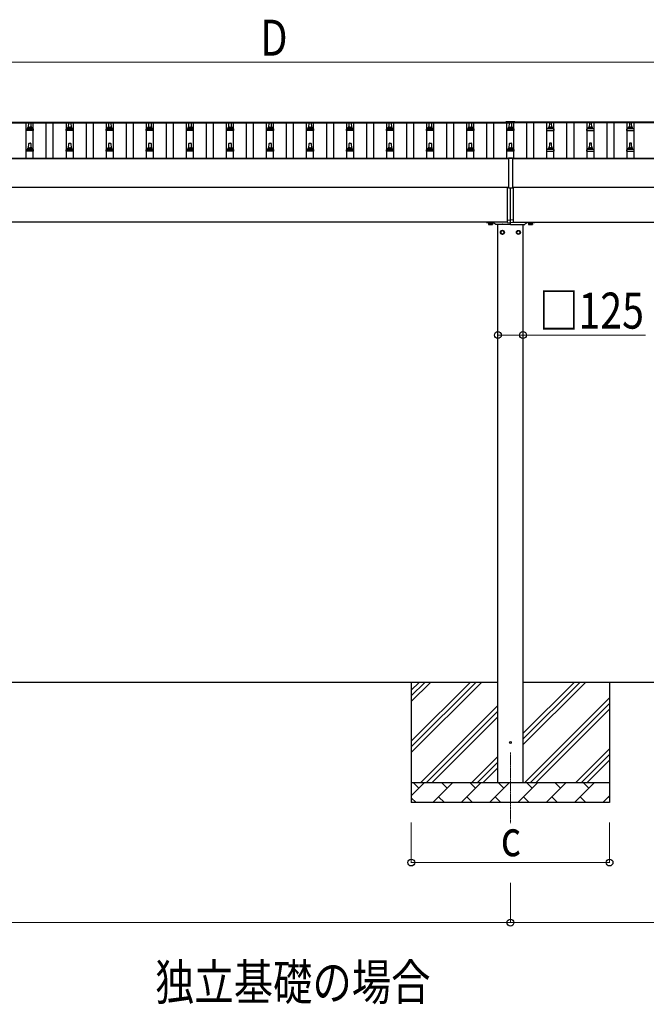
# Model space of a CAD drawing. Units: millimetres. Extents: x 0 to 33640, y 0 to 23760.
# Drawn here: x 6059 to 9188, y 6809 to 11729 of the extents above; entities that cross this region are included whole.
import ezdxf

# ---------------------------------------------------------------- set-up
doc = ezdxf.new("R2010")
doc.units = ezdxf.units.MM
doc.linetypes.add('YCENTER_1', pattern=[13, 10, -1, 1, -1])
for name, color, linetype, lineweight in [('USER1', 3, 'Continuous', 13), ('YKK_12', 2, 'Continuous', 13), ('YKK_13', 4, 'Continuous', 30), ('YKK_A1', 4, 'Continuous', 30), ('YKK_D', 6, 'Continuous', 13)]:
    doc.layers.add(name, color=color, linetype=linetype, lineweight=lineweight)
doc.styles.add('text-b', font='extslim2.shx', dxfattribs={"width": 0.8, "bigfont": 'extfont2.shx'})

msp = doc.modelspace()

# ---------------------------------------------------------------- linework, layer by layer
at = {"layer": 'YKK_12', "linetype": 'YCENTER_1'}
msp.add_line((8509.1, 8067), (8509.1, 7714.7), dxfattribs=at)
at = {"layer": 'YKK_13'}
for p, q in [((8486.6, 11217.7), (8486.6, 11214.8)), ((8531.6, 11217.7), (8486.6, 11217.7)), ((8531.6, 11217.7), (8531.6, 11214.8)), ((6090.8, 11174.7), (6090.8, 11182.4)), ((6127.3, 11174.7), (6090.8, 11174.7)), ((6091.2, 11183.2), (6126.9, 11183.2)), ((6091.6, 11183.3), (6098.3, 11185)), ((6098.7, 11185.2), (6119.5, 11185.2)), ((6099.1, 11185.9), (6099.1, 11190.2)), ((6100.1, 11190.2), (6118.1, 11190.2)), ((6103.1, 11190.2), (6103.8, 11213.7)), ((6104.8, 11214.7), (6113.4, 11214.7)), ((6114.4, 11213.7), (6115.1, 11190.2)), ((6119.1, 11185.9), (6119.1, 11190.2)), ((6126.6, 11183.3), (6119.8, 11185)), ((6127.3, 11174.7), (6127.3, 11182.4)), ((6290.8, 11174.7), (6290.8, 11182.4)), ((6327.3, 11174.7), (6290.8, 11174.7)), ((6291.2, 11183.2), (6326.9, 11183.2)), ((6291.6, 11183.3), (6298.3, 11185)), ((6298.7, 11185.2), (6319.5, 11185.2)), ((6299.1, 11185.9), (6299.1, 11190.2)), ((6300.1, 11190.2), (6318.1, 11190.2)), ((6303.1, 11190.2), (6303.8, 11213.7)), ((6304.8, 11214.7), (6313.4, 11214.7)), ((6314.4, 11213.7), (6315.1, 11190.2)), ((6319.1, 11185.9), (6319.1, 11190.2)), ((6326.6, 11183.3), (6319.8, 11185)), ((6327.3, 11174.7), (6327.3, 11182.4)), ((6490.8, 11174.7), (6490.8, 11182.4)), ((6527.3, 11174.7), (6490.8, 11174.7)), ((6491.2, 11183.2), (6526.9, 11183.2)), ((6491.6, 11183.3), (6498.3, 11185)), ((6498.7, 11185.2), (6519.5, 11185.2)), ((6499.1, 11185.9), (6499.1, 11190.2)), ((6500.1, 11190.2), (6518.1, 11190.2)), ((6503.1, 11190.2), (6503.8, 11213.7)), ((6504.8, 11214.7), (6513.4, 11214.7)), ((6514.4, 11213.7), (6515.1, 11190.2)), ((6519.1, 11185.9), (6519.1, 11190.2)), ((6526.6, 11183.3), (6519.8, 11185)), ((6527.3, 11174.7), (6527.3, 11182.4)), ((6690.8, 11174.7), (6690.8, 11182.4)), ((6727.3, 11174.7), (6690.8, 11174.7)), ((6691.2, 11183.2), (6726.9, 11183.2)), ((6691.6, 11183.3), (6698.3, 11185)), ((6698.7, 11185.2), (6719.5, 11185.2)), ((6699.1, 11185.9), (6699.1, 11190.2)), ((6700.1, 11190.2), (6718.1, 11190.2)), ((6703.1, 11190.2), (6703.8, 11213.7)), ((6704.8, 11214.7), (6713.4, 11214.7)), ((6714.4, 11213.7), (6715.1, 11190.2)), ((6719.1, 11185.9), (6719.1, 11190.2)), ((6726.6, 11183.3), (6719.8, 11185)), ((6727.3, 11174.7), (6727.3, 11182.4)), ((6890.8, 11174.7), (6890.8, 11182.4)), ((6927.3, 11174.7), (6890.8, 11174.7)), ((6891.2, 11183.2), (6926.9, 11183.2)), ((6891.6, 11183.3), (6898.3, 11185)), ((6898.7, 11185.2), (6919.5, 11185.2)), ((6899.1, 11185.9), (6899.1, 11190.2)), ((6900.1, 11190.2), (6918.1, 11190.2)), ((6903.1, 11190.2), (6903.8, 11213.7)), ((6904.8, 11214.7), (6913.4, 11214.7)), ((6914.4, 11213.7), (6915.1, 11190.2)), ((6919.1, 11185.9), (6919.1, 11190.2)), ((6926.6, 11183.3), (6919.8, 11185)), ((6927.3, 11174.7), (6927.3, 11182.4)), ((7090.8, 11174.7), (7090.8, 11182.4)), ((7127.3, 11174.7), (7090.8, 11174.7)), ((7091.2, 11183.2), (7126.9, 11183.2)), ((7091.6, 11183.3), (7098.3, 11185)), ((7098.7, 11185.2), (7119.5, 11185.2)), ((7099.1, 11185.9), (7099.1, 11190.2)), ((7100.1, 11190.2), (7118.1, 11190.2)), ((7103.1, 11190.2), (7103.8, 11213.7)), ((7104.8, 11214.7), (7113.4, 11214.7)), ((7114.4, 11213.7), (7115.1, 11190.2)), ((7119.1, 11185.9), (7119.1, 11190.2)), ((7126.6, 11183.3), (7119.8, 11185)), ((7127.3, 11174.7), (7127.3, 11182.4)), ((7290.8, 11174.7), (7290.8, 11182.4)), ((7327.3, 11174.7), (7290.8, 11174.7)), ((7291.2, 11183.2), (7326.9, 11183.2)), ((7291.6, 11183.3), (7298.3, 11185)), ((7298.7, 11185.2), (7319.5, 11185.2)), ((7299.1, 11185.9), (7299.1, 11190.2)), ((7300.1, 11190.2), (7318.1, 11190.2)), ((7303.1, 11190.2), (7303.8, 11213.7)), ((7304.8, 11214.7), (7313.4, 11214.7)), ((7314.4, 11213.7), (7315.1, 11190.2)), ((7319.1, 11185.9), (7319.1, 11190.2)), ((7326.6, 11183.3), (7319.8, 11185)), ((7327.3, 11174.7), (7327.3, 11182.4)), ((7490.8, 11174.7), (7490.8, 11182.4)), ((7527.3, 11174.7), (7490.8, 11174.7)), ((7491.2, 11183.2), (7526.9, 11183.2)), ((7491.6, 11183.3), (7498.3, 11185)), ((7498.7, 11185.2), (7519.5, 11185.2)), ((7499.1, 11185.9), (7499.1, 11190.2)), ((7500.1, 11190.2), (7518.1, 11190.2)), ((7503.1, 11190.2), (7503.8, 11213.7)), ((7504.8, 11214.7), (7513.4, 11214.7)), ((7514.4, 11213.7), (7515.1, 11190.2)), ((7519.1, 11185.9), (7519.1, 11190.2)), ((7526.6, 11183.3), (7519.8, 11185)), ((7527.3, 11174.7), (7527.3, 11182.4)), ((7690.8, 11174.7), (7690.8, 11182.4)), ((7727.3, 11174.7), (7690.8, 11174.7)), ((7691.2, 11183.2), (7726.9, 11183.2)), ((7691.6, 11183.3), (7698.3, 11185)), ((7698.7, 11185.2), (7719.5, 11185.2)), ((7699.1, 11185.9), (7699.1, 11190.2)), ((7700.1, 11190.2), (7718.1, 11190.2)), ((7703.1, 11190.2), (7703.8, 11213.7)), ((7704.8, 11214.7), (7713.4, 11214.7)), ((7714.4, 11213.7), (7715.1, 11190.2)), ((7719.1, 11185.9), (7719.1, 11190.2)), ((7726.6, 11183.3), (7719.8, 11185)), ((7727.3, 11174.7), (7727.3, 11182.4)), ((7890.8, 11174.7), (7890.8, 11182.4)), ((7927.3, 11174.7), (7890.8, 11174.7)), ((7891.2, 11183.2), (7926.9, 11183.2)), ((7891.6, 11183.3), (7898.3, 11185)), ((7898.7, 11185.2), (7919.5, 11185.2)), ((7899.1, 11185.9), (7899.1, 11190.2)), ((7900.1, 11190.2), (7918.1, 11190.2)), ((7903.1, 11190.2), (7903.8, 11213.7)), ((7904.8, 11214.7), (7913.4, 11214.7)), ((7914.4, 11213.7), (7915.1, 11190.2)), ((7919.1, 11185.9), (7919.1, 11190.2)), ((7926.6, 11183.3), (7919.8, 11185)), ((7927.3, 11174.7), (7927.3, 11182.4)), ((8090.8, 11174.7), (8090.8, 11182.4)), ((8127.3, 11174.7), (8090.8, 11174.7)), ((8091.2, 11183.2), (8126.9, 11183.2)), ((8091.6, 11183.3), (8098.3, 11185)), ((8098.7, 11185.2), (8119.5, 11185.2)), ((8099.1, 11185.9), (8099.1, 11190.2)), ((8100.1, 11190.2), (8118.1, 11190.2)), ((8103.1, 11190.2), (8103.8, 11213.7)), ((8104.8, 11214.7), (8113.4, 11214.7)), ((8114.4, 11213.7), (8115.1, 11190.2)), ((8119.1, 11185.9), (8119.1, 11190.2)), ((8126.6, 11183.3), (8119.8, 11185)), ((8127.3, 11174.7), (8127.3, 11182.4)), ((8290.8, 11174.7), (8290.8, 11182.4)), ((8327.3, 11174.7), (8290.8, 11174.7)), ((8291.2, 11183.2), (8326.9, 11183.2)), ((8291.6, 11183.3), (8298.3, 11185)), ((8298.7, 11185.2), (8319.5, 11185.2)), ((8299.1, 11185.9), (8299.1, 11190.2)), ((8300.1, 11190.2), (8318.1, 11190.2)), ((8303.1, 11190.2), (8303.8, 11213.7)), ((8304.8, 11214.7), (8313.4, 11214.7)), ((8314.4, 11213.7), (8315.1, 11190.2)), ((8319.1, 11185.9), (8319.1, 11190.2)), ((8326.6, 11183.3), (8319.8, 11185)), ((8327.3, 11174.7), (8327.3, 11182.4)), ((8531.6, 11215.8), (8486.6, 11215.8)), ((8531.6, 11214.8), (8486.6, 11214.8)), ((8490.8, 11174.7), (8490.8, 11182.4)), ((8527.3, 11174.7), (8490.8, 11174.7)), ((8491.2, 11183.2), (8526.9, 11183.2)), ((8491.6, 11183.3), (8498.3, 11185)), ((8498.7, 11185.2), (8519.5, 11185.2)), ((8499.1, 11185.9), (8499.1, 11190.2)), ((8500.1, 11190.2), (8518.1, 11190.2)), ((8503.1, 11190.2), (8503.8, 11213.7)), ((8504.8, 11214.7), (8513.4, 11214.7)), ((8514.4, 11213.7), (8515.1, 11190.2)), ((8519.1, 11185.9), (8519.1, 11190.2)), ((8526.6, 11183.3), (8519.8, 11185)), ((8527.3, 11174.7), (8527.3, 11182.4)), ((8690.8, 11174.7), (8690.8, 11182.4)), ((8690.8, 11174.7), (8727.3, 11174.7)), ((8726.9, 11183.2), (8691.2, 11183.2)), ((8691.6, 11183.3), (8698.3, 11185)), ((8719.5, 11185.2), (8698.7, 11185.2)), ((8699.1, 11185.9), (8699.1, 11190.2)), ((8718.1, 11190.2), (8700.1, 11190.2)), ((8703.8, 11213.7), (8703.1, 11190.2)), ((8713.4, 11214.7), (8704.8, 11214.7)), ((8715.1, 11190.2), (8714.4, 11213.7)), ((8719.1, 11185.9), (8719.1, 11190.2)), ((8726.6, 11183.3), (8719.8, 11185)), ((8727.3, 11174.7), (8727.3, 11182.4)), ((8890.8, 11174.7), (8890.8, 11182.4)), ((8890.8, 11174.7), (8927.3, 11174.7)), ((8926.9, 11183.2), (8891.2, 11183.2)), ((8891.6, 11183.3), (8898.3, 11185)), ((8919.5, 11185.2), (8898.7, 11185.2)), ((8899.1, 11185.9), (8899.1, 11190.2)), ((8918.1, 11190.2), (8900.1, 11190.2)), ((8903.8, 11213.7), (8903.1, 11190.2)), ((8913.4, 11214.7), (8904.8, 11214.7)), ((8915.1, 11190.2), (8914.4, 11213.7)), ((8919.1, 11185.9), (8919.1, 11190.2)), ((8926.6, 11183.3), (8919.8, 11185)), ((8927.3, 11174.7), (8927.3, 11182.4)), ((9090.8, 11174.7), (9090.8, 11182.4)), ((9090.8, 11174.7), (9127.3, 11174.7)), ((9126.9, 11183.2), (9091.2, 11183.2)), ((9091.6, 11183.3), (9098.3, 11185)), ((9119.5, 11185.2), (9098.7, 11185.2)), ((9099.1, 11185.9), (9099.1, 11190.2)), ((9118.1, 11190.2), (9100.1, 11190.2)), ((9103.8, 11213.7), (9103.1, 11190.2)), ((9113.4, 11214.7), (9104.8, 11214.7)), ((9115.1, 11190.2), (9114.4, 11213.7)), ((9119.1, 11185.9), (9119.1, 11190.2)), ((9126.6, 11183.3), (9119.8, 11185)), ((9127.3, 11174.7), (9127.3, 11182.4)), ((6090.8, 11071.3), (6090.8, 11079)), ((6127.3, 11071.3), (6090.8, 11071.3)), ((6091.2, 11079.8), (6126.9, 11079.8)), ((6091.6, 11080), (6098.3, 11081.6)), ((6098.7, 11081.8), (6119.5, 11081.8)), ((6099.1, 11082.6), (6099.1, 11086.8)), ((6100.1, 11086.8), (6118.1, 11086.8)), ((6103.1, 11086.8), (6103.8, 11110.3)), ((6104.8, 11111.3), (6113.4, 11111.3)), ((6114.4, 11110.3), (6115.1, 11086.8)), ((6119.1, 11082.6), (6119.1, 11086.8)), ((6126.6, 11080), (6119.8, 11081.6)), ((6127.3, 11071.3), (6127.3, 11079)), ((6290.8, 11071.3), (6290.8, 11079)), ((6327.3, 11071.3), (6290.8, 11071.3)), ((6291.2, 11079.8), (6326.9, 11079.8)), ((6291.6, 11080), (6298.3, 11081.6)), ((6298.7, 11081.8), (6319.5, 11081.8)), ((6299.1, 11082.6), (6299.1, 11086.8)), ((6300.1, 11086.8), (6318.1, 11086.8)), ((6303.1, 11086.8), (6303.8, 11110.3)), ((6304.8, 11111.3), (6313.4, 11111.3)), ((6314.4, 11110.3), (6315.1, 11086.8)), ((6319.1, 11082.6), (6319.1, 11086.8)), ((6326.6, 11080), (6319.8, 11081.6)), ((6327.3, 11071.3), (6327.3, 11079)), ((6490.8, 11071.3), (6490.8, 11079)), ((6527.3, 11071.3), (6490.8, 11071.3)), ((6491.2, 11079.8), (6526.9, 11079.8)), ((6491.6, 11080), (6498.3, 11081.6)), ((6498.7, 11081.8), (6519.5, 11081.8)), ((6499.1, 11082.6), (6499.1, 11086.8)), ((6500.1, 11086.8), (6518.1, 11086.8)), ((6503.1, 11086.8), (6503.8, 11110.3)), ((6504.8, 11111.3), (6513.4, 11111.3)), ((6514.4, 11110.3), (6515.1, 11086.8)), ((6519.1, 11082.6), (6519.1, 11086.8)), ((6526.6, 11080), (6519.8, 11081.6)), ((6527.3, 11071.3), (6527.3, 11079)), ((6690.8, 11071.3), (6690.8, 11079)), ((6727.3, 11071.3), (6690.8, 11071.3)), ((6691.2, 11079.8), (6726.9, 11079.8)), ((6691.6, 11080), (6698.3, 11081.6)), ((6698.7, 11081.8), (6719.5, 11081.8)), ((6699.1, 11082.6), (6699.1, 11086.8)), ((6700.1, 11086.8), (6718.1, 11086.8)), ((6703.1, 11086.8), (6703.8, 11110.3)), ((6704.8, 11111.3), (6713.4, 11111.3)), ((6714.4, 11110.3), (6715.1, 11086.8)), ((6719.1, 11082.6), (6719.1, 11086.8)), ((6726.6, 11080), (6719.8, 11081.6)), ((6727.3, 11071.3), (6727.3, 11079)), ((6890.8, 11071.3), (6890.8, 11079)), ((6927.3, 11071.3), (6890.8, 11071.3)), ((6891.2, 11079.8), (6926.9, 11079.8)), ((6891.6, 11080), (6898.3, 11081.6)), ((6898.7, 11081.8), (6919.5, 11081.8)), ((6899.1, 11082.6), (6899.1, 11086.8)), ((6900.1, 11086.8), (6918.1, 11086.8)), ((6903.1, 11086.8), (6903.8, 11110.3)), ((6904.8, 11111.3), (6913.4, 11111.3)), ((6914.4, 11110.3), (6915.1, 11086.8)), ((6919.1, 11082.6), (6919.1, 11086.8)), ((6926.6, 11080), (6919.8, 11081.6)), ((6927.3, 11071.3), (6927.3, 11079)), ((7090.8, 11071.3), (7090.8, 11079)), ((7127.3, 11071.3), (7090.8, 11071.3)), ((7091.2, 11079.8), (7126.9, 11079.8)), ((7091.6, 11080), (7098.3, 11081.6)), ((7098.7, 11081.8), (7119.5, 11081.8)), ((7099.1, 11082.6), (7099.1, 11086.8)), ((7100.1, 11086.8), (7118.1, 11086.8)), ((7103.1, 11086.8), (7103.8, 11110.3)), ((7104.8, 11111.3), (7113.4, 11111.3)), ((7114.4, 11110.3), (7115.1, 11086.8)), ((7119.1, 11082.6), (7119.1, 11086.8)), ((7126.6, 11080), (7119.8, 11081.6)), ((7127.3, 11071.3), (7127.3, 11079)), ((7290.8, 11071.3), (7290.8, 11079)), ((7327.3, 11071.3), (7290.8, 11071.3)), ((7291.2, 11079.8), (7326.9, 11079.8)), ((7291.6, 11080), (7298.3, 11081.6)), ((7298.7, 11081.8), (7319.5, 11081.8)), ((7299.1, 11082.6), (7299.1, 11086.8)), ((7300.1, 11086.8), (7318.1, 11086.8)), ((7303.1, 11086.8), (7303.8, 11110.3)), ((7304.8, 11111.3), (7313.4, 11111.3)), ((7314.4, 11110.3), (7315.1, 11086.8)), ((7319.1, 11082.6), (7319.1, 11086.8)), ((7326.6, 11080), (7319.8, 11081.6)), ((7327.3, 11071.3), (7327.3, 11079)), ((7490.8, 11071.3), (7490.8, 11079)), ((7527.3, 11071.3), (7490.8, 11071.3)), ((7491.2, 11079.8), (7526.9, 11079.8)), ((7491.6, 11080), (7498.3, 11081.6)), ((7498.7, 11081.8), (7519.5, 11081.8)), ((7499.1, 11082.6), (7499.1, 11086.8)), ((7500.1, 11086.8), (7518.1, 11086.8)), ((7503.1, 11086.8), (7503.8, 11110.3)), ((7504.8, 11111.3), (7513.4, 11111.3)), ((7514.4, 11110.3), (7515.1, 11086.8)), ((7519.1, 11082.6), (7519.1, 11086.8)), ((7526.6, 11080), (7519.8, 11081.6)), ((7527.3, 11071.3), (7527.3, 11079)), ((7690.8, 11071.3), (7690.8, 11079)), ((7727.3, 11071.3), (7690.8, 11071.3)), ((7691.2, 11079.8), (7726.9, 11079.8)), ((7691.6, 11080), (7698.3, 11081.6)), ((7698.7, 11081.8), (7719.5, 11081.8)), ((7699.1, 11082.6), (7699.1, 11086.8)), ((7700.1, 11086.8), (7718.1, 11086.8)), ((7703.1, 11086.8), (7703.8, 11110.3)), ((7704.8, 11111.3), (7713.4, 11111.3)), ((7714.4, 11110.3), (7715.1, 11086.8)), ((7719.1, 11082.6), (7719.1, 11086.8)), ((7726.6, 11080), (7719.8, 11081.6)), ((7727.3, 11071.3), (7727.3, 11079)), ((7890.8, 11071.3), (7890.8, 11079)), ((7927.3, 11071.3), (7890.8, 11071.3)), ((7891.2, 11079.8), (7926.9, 11079.8)), ((7891.6, 11080), (7898.3, 11081.6)), ((7898.7, 11081.8), (7919.5, 11081.8)), ((7899.1, 11082.6), (7899.1, 11086.8)), ((7900.1, 11086.8), (7918.1, 11086.8)), ((7903.1, 11086.8), (7903.8, 11110.3)), ((7904.8, 11111.3), (7913.4, 11111.3)), ((7914.4, 11110.3), (7915.1, 11086.8)), ((7919.1, 11082.6), (7919.1, 11086.8)), ((7926.6, 11080), (7919.8, 11081.6)), ((7927.3, 11071.3), (7927.3, 11079)), ((8090.8, 11071.3), (8090.8, 11079)), ((8127.3, 11071.3), (8090.8, 11071.3)), ((8091.2, 11079.8), (8126.9, 11079.8)), ((8091.6, 11080), (8098.3, 11081.6)), ((8098.7, 11081.8), (8119.5, 11081.8)), ((8099.1, 11082.6), (8099.1, 11086.8)), ((8100.1, 11086.8), (8118.1, 11086.8)), ((8103.1, 11086.8), (8103.8, 11110.3)), ((8104.8, 11111.3), (8113.4, 11111.3)), ((8114.4, 11110.3), (8115.1, 11086.8)), ((8119.1, 11082.6), (8119.1, 11086.8)), ((8126.6, 11080), (8119.8, 11081.6)), ((8127.3, 11071.3), (8127.3, 11079)), ((8290.8, 11071.3), (8290.8, 11079)), ((8327.3, 11071.3), (8290.8, 11071.3)), ((8291.2, 11079.8), (8326.9, 11079.8)), ((8291.6, 11080), (8298.3, 11081.6)), ((8298.7, 11081.8), (8319.5, 11081.8)), ((8299.1, 11082.6), (8299.1, 11086.8)), ((8300.1, 11086.8), (8318.1, 11086.8)), ((8303.1, 11086.8), (8303.8, 11110.3)), ((8304.8, 11111.3), (8313.4, 11111.3)), ((8314.4, 11110.3), (8315.1, 11086.8)), ((8319.1, 11082.6), (8319.1, 11086.8)), ((8326.6, 11080), (8319.8, 11081.6)), ((8327.3, 11071.3), (8327.3, 11079)), ((8490.8, 11071.3), (8490.8, 11079)), ((8527.3, 11071.3), (8490.8, 11071.3)), ((8491.2, 11079.8), (8526.9, 11079.8)), ((8491.6, 11080), (8498.3, 11081.6)), ((8498.7, 11081.8), (8519.5, 11081.8)), ((8499.1, 11082.6), (8499.1, 11086.8)), ((8500.1, 11086.8), (8518.1, 11086.8)), ((8503.1, 11086.8), (8503.8, 11110.3)), ((8504.8, 11111.3), (8513.4, 11111.3)), ((8514.4, 11110.3), (8515.1, 11086.8)), ((8519.1, 11082.6), (8519.1, 11086.8)), ((8526.6, 11080), (8519.8, 11081.6)), ((8527.3, 11071.3), (8527.3, 11079)), ((8690.8, 11071.3), (8690.8, 11079)), ((8690.8, 11071.3), (8727.3, 11071.3)), ((8726.9, 11079.8), (8691.2, 11079.8)), ((8691.6, 11080), (8698.3, 11081.6)), ((8719.5, 11081.8), (8698.7, 11081.8)), ((8699.1, 11082.6), (8699.1, 11086.8)), ((8718.1, 11086.8), (8700.1, 11086.8)), ((8703.8, 11110.3), (8703.1, 11086.8)), ((8713.4, 11111.3), (8704.8, 11111.3)), ((8715.1, 11086.8), (8714.4, 11110.3)), ((8719.1, 11082.6), (8719.1, 11086.8)), ((8726.6, 11080), (8719.8, 11081.6)), ((8727.3, 11071.3), (8727.3, 11079)), ((8890.8, 11071.3), (8890.8, 11079)), ((8890.8, 11071.3), (8927.3, 11071.3)), ((8926.9, 11079.8), (8891.2, 11079.8)), ((8891.6, 11080), (8898.3, 11081.6)), ((8919.5, 11081.8), (8898.7, 11081.8)), ((8899.1, 11082.6), (8899.1, 11086.8)), ((8918.1, 11086.8), (8900.1, 11086.8)), ((8903.8, 11110.3), (8903.1, 11086.8)), ((8913.4, 11111.3), (8904.8, 11111.3)), ((8915.1, 11086.8), (8914.4, 11110.3)), ((8919.1, 11082.6), (8919.1, 11086.8)), ((8926.6, 11080), (8919.8, 11081.6)), ((8927.3, 11071.3), (8927.3, 11079)), ((9090.8, 11071.3), (9090.8, 11079)), ((9090.8, 11071.3), (9127.3, 11071.3)), ((9126.9, 11079.8), (9091.2, 11079.8)), ((9091.6, 11080), (9098.3, 11081.6)), ((9119.5, 11081.8), (9098.7, 11081.8)), ((9099.1, 11082.6), (9099.1, 11086.8)), ((9118.1, 11086.8), (9100.1, 11086.8)), ((9103.8, 11110.3), (9103.1, 11086.8)), ((9113.4, 11111.3), (9104.8, 11111.3)), ((9115.1, 11086.8), (9114.4, 11110.3)), ((9119.1, 11082.6), (9119.1, 11086.8)), ((9126.6, 11080), (9119.8, 11081.6)), ((9127.3, 11071.3), (9127.3, 11079)), ((8499.1, 11037.4), (8499.1, 10888.6)), ((8519.1, 11037.4), (8499.1, 11037.4)), ((8519.1, 11035.8), (8499.1, 11035.8)), ((8519.1, 11037.4), (8519.1, 10888.6)), ((8494.1, 10727.3), (8494.1, 10890.4)), ((8499.1, 10888.6), (8519.1, 10888.6)), ((8509.1, 10728), (8509.1, 10888.6)), ((8524.1, 10727.3), (8524.1, 10890.4)), ((8494.1, 10727.3), (8509.1, 10728)), ((8494.1, 10714.7), (8494.1, 10727.3)), ((8524.1, 10727.3), (8509.1, 10728)), ((8509.1, 10714), (8509.1, 10728)), ((8524.1, 10714.7), (8524.1, 10727.3)), ((8389.1, 10717), (8389.1, 10716)), ((8390.1, 10715), (8408.4, 10715)), ((8398.1, 10715), (8420.1, 10715)), ((8398.1, 10713.4), (8398.1, 10715)), ((8420.1, 10713.4), (8398.1, 10713.4)), ((8399.3, 10711.6), (8399.3, 10705.4)), ((8418.9, 10711.6), (8399.3, 10711.6)), ((8400.6, 10704.6), (8399.3, 10705.4)), ((8400.5, 10711.6), (8400.5, 10713.4)), ((8400.5, 10713.4), (8417.7, 10713.4)), ((8417.7, 10711.6), (8400.5, 10711.6)), ((8417.6, 10704.6), (8400.6, 10704.6)), ((8404.2, 10711.6), (8404.2, 10705.4)), ((8409.8, 10715), (8422.2, 10715)), ((8414, 10711.6), (8414, 10705.4)), ((8417.6, 10704.6), (8418.9, 10705.4)), ((8417.7, 10713.4), (8417.7, 10711.6)), ((8418.9, 10711.6), (8418.9, 10705.4)), ((8420.1, 10715), (8420.1, 10713.4)), ((8425.6, 10713.9), (8436.8, 10706.2)), ((8468.4, 10706), (8437.4, 10706)), ((8508.1, 10706), (8469.8, 10706)), ((8494.1, 10714.7), (8509.1, 10714)), ((8509.1, 10707), (8509.1, 10717)), ((8524.1, 10714.7), (8509.1, 10714)), ((8510.1, 10706), (8548.4, 10706)), ((8549.8, 10706), (8580.8, 10706)), ((8592.5, 10713.9), (8581.3, 10706.2)), ((8608.4, 10715), (8596, 10715)), ((8620.1, 10715), (8598.1, 10715)), ((8598.1, 10715), (8598.1, 10713.4)), ((8598.1, 10713.4), (8620.1, 10713.4)), ((8599.3, 10711.6), (8599.3, 10705.4)), ((8599.3, 10711.6), (8618.9, 10711.6)), ((8600.6, 10704.6), (8599.3, 10705.4)), ((8600.5, 10713.4), (8600.5, 10711.6)), ((8617.7, 10713.4), (8600.5, 10713.4)), ((8600.5, 10711.6), (8617.7, 10711.6)), ((8600.6, 10704.6), (8617.6, 10704.6)), ((8604.2, 10711.6), (8604.2, 10705.4)), ((8628.1, 10715), (8609.8, 10715)), ((8614, 10711.6), (8614, 10705.4)), ((8617.6, 10704.6), (8618.9, 10705.4)), ((8617.7, 10711.6), (8617.7, 10713.4)), ((8618.9, 10711.6), (8618.9, 10705.4)), ((8620.1, 10713.4), (8620.1, 10715)), ((8629.1, 10717), (8629.1, 10716)), ((8469.1, 10675.8), (8460.6, 10670.9)), ((8460.6, 10670.9), (8460.6, 10661.1)), ((8460.6, 10661.1), (8469.1, 10656.2)), ((8477.6, 10670.9), (8469.1, 10675.8)), ((8469.1, 10656.2), (8477.6, 10661.1)), ((8477.6, 10661.1), (8477.6, 10670.9)), ((8477.7, 10666.2), (8477.6, 10666.2)), ((8477.7, 10665.7), (8477.6, 10665.7)), ((8540.5, 10666.2), (8540.6, 10666.2)), ((8540.5, 10665.7), (8540.6, 10665.7)), ((8540.6, 10670.9), (8549.1, 10675.8)), ((8540.6, 10661.1), (8540.6, 10670.9)), ((8549.1, 10656.2), (8540.6, 10661.1)), ((8549.1, 10675.8), (8557.6, 10670.9)), ((8557.6, 10661.1), (8549.1, 10656.2)), ((8557.6, 10670.9), (8557.6, 10661.1))]:
    msp.add_line(p, q, dxfattribs=at)
for centre, radius in [((8469.1, 10666), 10), ((8469.1, 10666), 8.5), ((8549.1, 10666), 10), ((8549.1, 10666), 8.5), ((8509.1, 8117), 4.5)]:
    msp.add_circle(centre, radius, dxfattribs=at)
for centre, radius, start, end in [((6091.8, 11182.4), 1, 103.627, 180), ((6098.1, 11185.9), 1, 283.627, 0), ((6103.2, 11189.5), 4.13, 90, 171.1763), ((6100.1, 11189.2), 1, 90, 180), ((6104.8, 11213.7), 1, 90, 178.6051), ((6112.4, 11190.2), 4.83, 133.6028, 180), ((6105.7, 11190.2), 4.83, 0, 46.3972), ((6113.4, 11213.7), 1, 1.3949, 90), ((6115, 11189.5), 4.13, 8.8237, 90), ((6118.1, 11189.2), 1, 0, 90), ((6120.1, 11185.9), 1, 180, 256.373), ((6126.3, 11182.4), 1, 0, 76.373), ((6291.8, 11182.4), 1, 103.627, 180), ((6298.1, 11185.9), 1, 283.627, 0), ((6303.2, 11189.5), 4.13, 90, 171.1763), ((6300.1, 11189.2), 1, 90, 180), ((6304.8, 11213.7), 1, 90, 178.6051), ((6312.4, 11190.2), 4.83, 133.6028, 180), ((6305.7, 11190.2), 4.83, 0, 46.3972), ((6313.4, 11213.7), 1, 1.3949, 90), ((6315, 11189.5), 4.13, 8.8237, 90), ((6318.1, 11189.2), 1, 0, 90), ((6320.1, 11185.9), 1, 180, 256.373), ((6326.3, 11182.4), 1, 0, 76.373), ((6491.8, 11182.4), 1, 103.627, 180), ((6498.1, 11185.9), 1, 283.627, 0), ((6503.2, 11189.5), 4.13, 90, 171.1763), ((6500.1, 11189.2), 1, 90, 180), ((6504.8, 11213.7), 1, 90, 178.6051), ((6512.4, 11190.2), 4.83, 133.6028, 180), ((6505.7, 11190.2), 4.83, 0, 46.3972), ((6513.4, 11213.7), 1, 1.3949, 90), ((6515, 11189.5), 4.13, 8.8237, 90), ((6518.1, 11189.2), 1, 0, 90), ((6520.1, 11185.9), 1, 180, 256.373), ((6526.3, 11182.4), 1, 0, 76.373), ((6691.8, 11182.4), 1, 103.627, 180), ((6698.1, 11185.9), 1, 283.627, 0), ((6703.2, 11189.5), 4.13, 90, 171.1763), ((6700.1, 11189.2), 1, 90, 180), ((6704.8, 11213.7), 1, 90, 178.6051), ((6712.4, 11190.2), 4.83, 133.6028, 180), ((6705.7, 11190.2), 4.83, 0, 46.3972), ((6713.4, 11213.7), 1, 1.3949, 90), ((6715, 11189.5), 4.13, 8.8237, 90), ((6718.1, 11189.2), 1, 0, 90), ((6720.1, 11185.9), 1, 180, 256.373), ((6726.3, 11182.4), 1, 0, 76.373), ((6891.8, 11182.4), 1, 103.627, 180), ((6898.1, 11185.9), 1, 283.627, 0), ((6903.2, 11189.5), 4.13, 90, 171.1763), ((6900.1, 11189.2), 1, 90, 180), ((6904.8, 11213.7), 1, 90, 178.6051), ((6912.4, 11190.2), 4.83, 133.6028, 180), ((6905.7, 11190.2), 4.83, 0, 46.3972), ((6913.4, 11213.7), 1, 1.3949, 90), ((6915, 11189.5), 4.13, 8.8237, 90), ((6918.1, 11189.2), 1, 0, 90), ((6920.1, 11185.9), 1, 180, 256.373), ((6926.3, 11182.4), 1, 0, 76.373), ((7091.8, 11182.4), 1, 103.627, 180), ((7098.1, 11185.9), 1, 283.627, 0), ((7103.2, 11189.5), 4.13, 90, 171.1763), ((7100.1, 11189.2), 1, 90, 180), ((7104.8, 11213.7), 1, 90, 178.6051), ((7112.4, 11190.2), 4.83, 133.6028, 180), ((7105.7, 11190.2), 4.83, 0, 46.3972), ((7113.4, 11213.7), 1, 1.3949, 90), ((7115, 11189.5), 4.13, 8.8237, 90), ((7118.1, 11189.2), 1, 0, 90), ((7120.1, 11185.9), 1, 180, 256.373), ((7126.3, 11182.4), 1, 0, 76.373), ((7291.8, 11182.4), 1, 103.627, 180), ((7298.1, 11185.9), 1, 283.627, 0), ((7303.2, 11189.5), 4.13, 90, 171.1763), ((7300.1, 11189.2), 1, 90, 180), ((7304.8, 11213.7), 1, 90, 178.6051), ((7312.4, 11190.2), 4.83, 133.6028, 180), ((7305.7, 11190.2), 4.83, 0, 46.3972), ((7313.4, 11213.7), 1, 1.3949, 90), ((7315, 11189.5), 4.13, 8.8237, 90), ((7318.1, 11189.2), 1, 0, 90), ((7320.1, 11185.9), 1, 180, 256.373), ((7326.3, 11182.4), 1, 0, 76.373), ((7491.8, 11182.4), 1, 103.627, 180), ((7498.1, 11185.9), 1, 283.627, 0), ((7503.2, 11189.5), 4.13, 90, 171.1763), ((7500.1, 11189.2), 1, 90, 180), ((7504.8, 11213.7), 1, 90, 178.6051), ((7512.4, 11190.2), 4.83, 133.6028, 180), ((7505.7, 11190.2), 4.83, 0, 46.3972), ((7513.4, 11213.7), 1, 1.3949, 90), ((7515, 11189.5), 4.13, 8.8237, 90), ((7518.1, 11189.2), 1, 0, 90), ((7520.1, 11185.9), 1, 180, 256.373), ((7526.3, 11182.4), 1, 0, 76.373), ((7691.8, 11182.4), 1, 103.627, 180), ((7698.1, 11185.9), 1, 283.627, 0), ((7703.2, 11189.5), 4.13, 90, 171.1763), ((7700.1, 11189.2), 1, 90, 180), ((7704.8, 11213.7), 1, 90, 178.6051), ((7712.4, 11190.2), 4.83, 133.6028, 180), ((7705.7, 11190.2), 4.83, 0, 46.3972), ((7713.4, 11213.7), 1, 1.3949, 90), ((7715, 11189.5), 4.13, 8.8237, 90), ((7718.1, 11189.2), 1, 0, 90), ((7720.1, 11185.9), 1, 180, 256.373), ((7726.3, 11182.4), 1, 0, 76.373), ((7891.8, 11182.4), 1, 103.627, 180), ((7898.1, 11185.9), 1, 283.627, 0), ((7903.2, 11189.5), 4.13, 90, 171.1763), ((7900.1, 11189.2), 1, 90, 180), ((7904.8, 11213.7), 1, 90, 178.6051), ((7912.4, 11190.2), 4.83, 133.6028, 180), ((7905.7, 11190.2), 4.83, 0, 46.3972), ((7913.4, 11213.7), 1, 1.3949, 90), ((7915, 11189.5), 4.13, 8.8237, 90), ((7918.1, 11189.2), 1, 0, 90), ((7920.1, 11185.9), 1, 180, 256.373), ((7926.3, 11182.4), 1, 0, 76.373), ((8091.8, 11182.4), 1, 103.627, 180), ((8098.1, 11185.9), 1, 283.627, 0), ((8103.2, 11189.5), 4.13, 90, 171.1763), ((8100.1, 11189.2), 1, 90, 180), ((8104.8, 11213.7), 1, 90, 178.6051), ((8112.4, 11190.2), 4.83, 133.6028, 180), ((8105.7, 11190.2), 4.83, 0, 46.3972), ((8113.4, 11213.7), 1, 1.3949, 90), ((8115, 11189.5), 4.13, 8.8237, 90), ((8118.1, 11189.2), 1, 0, 90), ((8120.1, 11185.9), 1, 180, 256.373), ((8126.3, 11182.4), 1, 0, 76.373), ((8291.8, 11182.4), 1, 103.627, 180), ((8298.1, 11185.9), 1, 283.627, 0), ((8303.2, 11189.5), 4.13, 90, 171.1763), ((8300.1, 11189.2), 1, 90, 180), ((8304.8, 11213.7), 1, 90, 178.6051), ((8312.4, 11190.2), 4.83, 133.6028, 180), ((8305.7, 11190.2), 4.83, 0, 46.3972), ((8313.4, 11213.7), 1, 1.3949, 90), ((8315, 11189.5), 4.13, 8.8237, 90), ((8318.1, 11189.2), 1, 0, 90), ((8320.1, 11185.9), 1, 180, 256.373), ((8326.3, 11182.4), 1, 0, 76.373), ((8491.8, 11182.4), 1, 103.627, 180), ((8498.1, 11185.9), 1, 283.627, 0), ((8503.2, 11189.5), 4.13, 90, 171.1763), ((8500.1, 11189.2), 1, 90, 180), ((8504.8, 11213.7), 1, 90, 178.6051), ((8512.4, 11190.2), 4.83, 133.6028, 180), ((8505.7, 11190.2), 4.83, 0, 46.3972), ((8513.4, 11213.7), 1, 1.3949, 90), ((8515, 11189.5), 4.13, 8.8237, 90), ((8518.1, 11189.2), 1, 0, 90), ((8520.1, 11185.9), 1, 180, 256.373), ((8526.3, 11182.4), 1, 0, 76.373), ((8691.8, 11182.4), 1, 103.627, 180), ((8698.1, 11185.9), 1, 283.627, 0), ((8703.2, 11189.5), 4.13, 90, 171.1763), ((8700.1, 11189.2), 1, 90, 180), ((8704.8, 11213.7), 1, 90, 178.6051), ((8712.4, 11190.2), 4.83, 133.6028, 180), ((8705.7, 11190.2), 4.83, 0, 46.3972), ((8713.4, 11213.7), 1, 1.3949, 90), ((8715, 11189.5), 4.13, 8.8237, 90), ((8718.1, 11189.2), 1, 0, 90), ((8720.1, 11185.9), 1, 180, 256.373), ((8726.3, 11182.4), 1, 0, 76.373), ((8891.8, 11182.4), 1, 103.627, 180), ((8898.1, 11185.9), 1, 283.627, 0), ((8903.2, 11189.5), 4.13, 90, 171.1763), ((8900.1, 11189.2), 1, 90, 180), ((8904.8, 11213.7), 1, 90, 178.6051), ((8912.4, 11190.2), 4.83, 133.6028, 180), ((8905.7, 11190.2), 4.83, 0, 46.3972), ((8913.4, 11213.7), 1, 1.3949, 90), ((8915, 11189.5), 4.13, 8.8237, 90), ((8918.1, 11189.2), 1, 0, 90), ((8920.1, 11185.9), 1, 180, 256.373), ((8926.3, 11182.4), 1, 0, 76.373), ((9091.8, 11182.4), 1, 103.627, 180), ((9098.1, 11185.9), 1, 283.627, 0), ((9103.2, 11189.5), 4.13, 90, 171.1763), ((9100.1, 11189.2), 1, 90, 180), ((9104.8, 11213.7), 1, 90, 178.6051), ((9112.4, 11190.2), 4.83, 133.6028, 180), ((9105.7, 11190.2), 4.83, 0, 46.3972), ((9113.4, 11213.7), 1, 1.3949, 90), ((9115, 11189.5), 4.13, 8.8237, 90), ((9118.1, 11189.2), 1, 0, 90), ((9120.1, 11185.9), 1, 180, 256.373), ((9126.3, 11182.4), 1, 0, 76.373), ((6091.8, 11079), 1, 103.627, 180), ((6098.1, 11082.6), 1, 283.627, 0), ((6103.2, 11086.2), 4.13, 90, 171.1763), ((6100.1, 11085.8), 1, 90, 180), ((6104.8, 11110.3), 1, 90, 178.6051), ((6112.4, 11086.8), 4.83, 133.6028, 180), ((6105.7, 11086.8), 4.83, 0, 46.3972), ((6113.4, 11110.3), 1, 1.3949, 90), ((6115, 11086.2), 4.13, 8.8237, 90), ((6118.1, 11085.8), 1, 0, 90), ((6120.1, 11082.6), 1, 180, 256.373), ((6126.3, 11079), 1, 0, 76.373), ((6291.8, 11079), 1, 103.627, 180), ((6298.1, 11082.6), 1, 283.627, 0), ((6303.2, 11086.2), 4.13, 90, 171.1763), ((6300.1, 11085.8), 1, 90, 180), ((6304.8, 11110.3), 1, 90, 178.6051), ((6312.4, 11086.8), 4.83, 133.6028, 180), ((6305.7, 11086.8), 4.83, 0, 46.3972), ((6313.4, 11110.3), 1, 1.3949, 90), ((6315, 11086.2), 4.13, 8.8237, 90), ((6318.1, 11085.8), 1, 0, 90), ((6320.1, 11082.6), 1, 180, 256.373), ((6326.3, 11079), 1, 0, 76.373), ((6491.8, 11079), 1, 103.627, 180), ((6498.1, 11082.6), 1, 283.627, 0), ((6503.2, 11086.2), 4.13, 90, 171.1763), ((6500.1, 11085.8), 1, 90, 180), ((6504.8, 11110.3), 1, 90, 178.6051), ((6512.4, 11086.8), 4.83, 133.6028, 180), ((6505.7, 11086.8), 4.83, 0, 46.3972), ((6513.4, 11110.3), 1, 1.3949, 90), ((6515, 11086.2), 4.13, 8.8237, 90), ((6518.1, 11085.8), 1, 0, 90), ((6520.1, 11082.6), 1, 180, 256.373), ((6526.3, 11079), 1, 0, 76.373), ((6691.8, 11079), 1, 103.627, 180), ((6698.1, 11082.6), 1, 283.627, 0), ((6703.2, 11086.2), 4.13, 90, 171.1763), ((6700.1, 11085.8), 1, 90, 180), ((6704.8, 11110.3), 1, 90, 178.6051), ((6712.4, 11086.8), 4.83, 133.6028, 180), ((6705.7, 11086.8), 4.83, 0, 46.3972), ((6713.4, 11110.3), 1, 1.3949, 90), ((6715, 11086.2), 4.13, 8.8237, 90), ((6718.1, 11085.8), 1, 0, 90), ((6720.1, 11082.6), 1, 180, 256.373), ((6726.3, 11079), 1, 0, 76.373), ((6891.8, 11079), 1, 103.627, 180), ((6898.1, 11082.6), 1, 283.627, 0), ((6903.2, 11086.2), 4.13, 90, 171.1763), ((6900.1, 11085.8), 1, 90, 180), ((6904.8, 11110.3), 1, 90, 178.6051), ((6912.4, 11086.8), 4.83, 133.6028, 180), ((6905.7, 11086.8), 4.83, 0, 46.3972), ((6913.4, 11110.3), 1, 1.3949, 90), ((6915, 11086.2), 4.13, 8.8237, 90), ((6918.1, 11085.8), 1, 0, 90), ((6920.1, 11082.6), 1, 180, 256.373), ((6926.3, 11079), 1, 0, 76.373), ((7091.8, 11079), 1, 103.627, 180), ((7098.1, 11082.6), 1, 283.627, 0), ((7103.2, 11086.2), 4.13, 90, 171.1763), ((7100.1, 11085.8), 1, 90, 180), ((7104.8, 11110.3), 1, 90, 178.6051), ((7112.4, 11086.8), 4.83, 133.6028, 180), ((7105.7, 11086.8), 4.83, 0, 46.3972), ((7113.4, 11110.3), 1, 1.3949, 90), ((7115, 11086.2), 4.13, 8.8237, 90), ((7118.1, 11085.8), 1, 0, 90), ((7120.1, 11082.6), 1, 180, 256.373), ((7126.3, 11079), 1, 0, 76.373), ((7291.8, 11079), 1, 103.627, 180), ((7298.1, 11082.6), 1, 283.627, 0), ((7303.2, 11086.2), 4.13, 90, 171.1763), ((7300.1, 11085.8), 1, 90, 180), ((7304.8, 11110.3), 1, 90, 178.6051), ((7312.4, 11086.8), 4.83, 133.6028, 180), ((7305.7, 11086.8), 4.83, 0, 46.3972), ((7313.4, 11110.3), 1, 1.3949, 90), ((7315, 11086.2), 4.13, 8.8237, 90), ((7318.1, 11085.8), 1, 0, 90), ((7320.1, 11082.6), 1, 180, 256.373), ((7326.3, 11079), 1, 0, 76.373), ((7491.8, 11079), 1, 103.627, 180), ((7498.1, 11082.6), 1, 283.627, 0), ((7503.2, 11086.2), 4.13, 90, 171.1763), ((7500.1, 11085.8), 1, 90, 180), ((7504.8, 11110.3), 1, 90, 178.6051), ((7512.4, 11086.8), 4.83, 133.6028, 180), ((7505.7, 11086.8), 4.83, 0, 46.3972), ((7513.4, 11110.3), 1, 1.3949, 90), ((7515, 11086.2), 4.13, 8.8237, 90), ((7518.1, 11085.8), 1, 0, 90), ((7520.1, 11082.6), 1, 180, 256.373), ((7526.3, 11079), 1, 0, 76.373), ((7691.8, 11079), 1, 103.627, 180), ((7698.1, 11082.6), 1, 283.627, 0), ((7703.2, 11086.2), 4.13, 90, 171.1763), ((7700.1, 11085.8), 1, 90, 180), ((7704.8, 11110.3), 1, 90, 178.6051), ((7712.4, 11086.8), 4.83, 133.6028, 180), ((7705.7, 11086.8), 4.83, 0, 46.3972), ((7713.4, 11110.3), 1, 1.3949, 90), ((7715, 11086.2), 4.13, 8.8237, 90), ((7718.1, 11085.8), 1, 0, 90), ((7720.1, 11082.6), 1, 180, 256.373), ((7726.3, 11079), 1, 0, 76.373), ((7891.8, 11079), 1, 103.627, 180), ((7898.1, 11082.6), 1, 283.627, 0), ((7903.2, 11086.2), 4.13, 90, 171.1763), ((7900.1, 11085.8), 1, 90, 180), ((7904.8, 11110.3), 1, 90, 178.6051), ((7912.4, 11086.8), 4.83, 133.6028, 180), ((7905.7, 11086.8), 4.83, 0, 46.3972), ((7913.4, 11110.3), 1, 1.3949, 90), ((7915, 11086.2), 4.13, 8.8237, 90), ((7918.1, 11085.8), 1, 0, 90), ((7920.1, 11082.6), 1, 180, 256.373), ((7926.3, 11079), 1, 0, 76.373), ((8091.8, 11079), 1, 103.627, 180), ((8098.1, 11082.6), 1, 283.627, 0), ((8103.2, 11086.2), 4.13, 90, 171.1763), ((8100.1, 11085.8), 1, 90, 180), ((8104.8, 11110.3), 1, 90, 178.6051), ((8112.4, 11086.8), 4.83, 133.6028, 180), ((8105.7, 11086.8), 4.83, 0, 46.3972), ((8113.4, 11110.3), 1, 1.3949, 90), ((8115, 11086.2), 4.13, 8.8237, 90), ((8118.1, 11085.8), 1, 0, 90), ((8120.1, 11082.6), 1, 180, 256.373), ((8126.3, 11079), 1, 0, 76.373), ((8291.8, 11079), 1, 103.627, 180), ((8298.1, 11082.6), 1, 283.627, 0), ((8303.2, 11086.2), 4.13, 90, 171.1763), ((8300.1, 11085.8), 1, 90, 180), ((8304.8, 11110.3), 1, 90, 178.6051), ((8312.4, 11086.8), 4.83, 133.6028, 180), ((8305.7, 11086.8), 4.83, 0, 46.3972), ((8313.4, 11110.3), 1, 1.3949, 90), ((8315, 11086.2), 4.13, 8.8237, 90), ((8318.1, 11085.8), 1, 0, 90), ((8320.1, 11082.6), 1, 180, 256.373), ((8326.3, 11079), 1, 0, 76.373), ((8491.8, 11079), 1, 103.627, 180), ((8498.1, 11082.6), 1, 283.627, 0), ((8503.2, 11086.2), 4.13, 90, 171.1763), ((8500.1, 11085.8), 1, 90, 180), ((8504.8, 11110.3), 1, 90, 178.6051), ((8512.4, 11086.8), 4.83, 133.6028, 180), ((8505.7, 11086.8), 4.83, 0, 46.3972), ((8513.4, 11110.3), 1, 1.3949, 90), ((8515, 11086.2), 4.13, 8.8237, 90), ((8518.1, 11085.8), 1, 0, 90), ((8520.1, 11082.6), 1, 180, 256.373), ((8526.3, 11079), 1, 0, 76.373), ((8691.8, 11079), 1, 103.627, 180), ((8698.1, 11082.6), 1, 283.627, 0), ((8703.2, 11086.2), 4.13, 90, 171.1763), ((8700.1, 11085.8), 1, 90, 180), ((8704.8, 11110.3), 1, 90, 178.6051), ((8712.4, 11086.8), 4.83, 133.6028, 180), ((8705.7, 11086.8), 4.83, 0, 46.3972), ((8713.4, 11110.3), 1, 1.3949, 90), ((8715, 11086.2), 4.13, 8.8237, 90), ((8718.1, 11085.8), 1, 0, 90), ((8720.1, 11082.6), 1, 180, 256.373), ((8726.3, 11079), 1, 0, 76.373), ((8891.8, 11079), 1, 103.627, 180), ((8898.1, 11082.6), 1, 283.627, 0), ((8903.2, 11086.2), 4.13, 90, 171.1763), ((8900.1, 11085.8), 1, 90, 180), ((8904.8, 11110.3), 1, 90, 178.6051), ((8912.4, 11086.8), 4.83, 133.6028, 180), ((8905.7, 11086.8), 4.83, 0, 46.3972), ((8913.4, 11110.3), 1, 1.3949, 90), ((8915, 11086.2), 4.13, 8.8237, 90), ((8918.1, 11085.8), 1, 0, 90), ((8920.1, 11082.6), 1, 180, 256.373), ((8926.3, 11079), 1, 0, 76.373), ((9091.8, 11079), 1, 103.627, 180), ((9098.1, 11082.6), 1, 283.627, 0), ((9103.2, 11086.2), 4.13, 90, 171.1763), ((9100.1, 11085.8), 1, 90, 180), ((9104.8, 11110.3), 1, 90, 178.6051), ((9112.4, 11086.8), 4.83, 133.6028, 180), ((9105.7, 11086.8), 4.83, 0, 46.3972), ((9113.4, 11110.3), 1, 1.3949, 90), ((9115, 11086.2), 4.13, 8.8237, 90), ((9118.1, 11085.8), 1, 0, 90), ((9120.1, 11082.6), 1, 180, 256.373), ((9126.3, 11079), 1, 0, 76.373), ((8390.1, 10716), 1, 180, 270), ((8401.7, 10708.9), 4.34, 235.6158, 304.3842), ((8409.1, 10720.8), 16.2, 252.412, 287.588), ((8408.4, 10715.2), 0.2, 270, 343.3985), ((8409.1, 10715), 0.5, 16.6015, 163.3985), ((8409.8, 10715.2), 0.2, 196.6015, 270), ((8416.4, 10708.9), 4.34, 235.6158, 304.3842), ((8422.2, 10709), 6, 55.3048, 90), ((8437.4, 10707), 1, 235.3048, 270), ((8468.4, 10706.2), 0.2, 270, 343.3985), ((8469.1, 10706), 0.5, 16.6015, 163.3985), ((8469.8, 10706.2), 0.2, 196.6015, 270), ((8508.1, 10707), 1, 270, 0), ((8510.1, 10707), 1, 180, 270), ((8548.4, 10706.2), 0.2, 270, 343.3985), ((8549.1, 10706), 0.5, 16.6015, 163.3985), ((8549.8, 10706.2), 0.2, 196.6015, 270), ((8580.8, 10707), 1, 270, 304.6952), ((8596, 10709), 6, 90, 124.6952), ((8601.7, 10708.9), 4.34, 235.6158, 304.3842), ((8609.1, 10720.8), 16.2, 252.412, 287.588), ((8608.4, 10715.2), 0.2, 270, 343.3985), ((8609.1, 10715), 0.5, 16.6015, 163.3985), ((8609.8, 10715.2), 0.2, 196.6015, 270), ((8616.4, 10708.9), 4.34, 235.6158, 304.3842), ((8628.1, 10716), 1, 270, 0), ((8469.1, 10666), 8.6, 171.254, 188.746), ((8469.1, 10666), 8.6, 111.254, 128.746), ((8469.1, 10666), 8.6, 231.254, 248.746), ((8469.1, 10666), 8.6, 51.254, 68.746), ((8469.1, 10666), 8.6, 291.254, 308.746), ((8469.1, 10666), 8.6, 1.6658, 8.746), ((8469.1, 10666), 8.6, 351.254, 358.3342), ((8549.1, 10666), 8.6, 171.254, 178.3342), ((8549.1, 10666), 8.6, 181.6658, 188.746), ((8549.1, 10666), 8.6, 111.254, 128.746), ((8549.1, 10666), 8.6, 231.254, 248.746), ((8549.1, 10666), 8.6, 51.254, 68.746), ((8549.1, 10666), 8.6, 291.254, 308.746), ((8549.1, 10666), 8.6, 351.254, 8.746)]:
    msp.add_arc(centre, radius, start, end, dxfattribs=at)
at = {"layer": 'YKK_A1'}
for p, q in [((3086.1, 11216.7), (8486.6, 11216.7)), ((3086.1, 11213.1), (8509.1, 11213.1)), ((6091.6, 11037.1), (6091.6, 11213.1)), ((6126.6, 11037.1), (6126.6, 11213.1)), ((6191.6, 11037.1), (6191.6, 11213.1)), ((6226.6, 11037.1), (6226.6, 11213.1)), ((6291.6, 11037.1), (6291.6, 11213.1)), ((6326.6, 11037.1), (6326.6, 11213.1)), ((6391.6, 11037.1), (6391.6, 11213.1)), ((6426.6, 11037.1), (6426.6, 11213.1)), ((6491.6, 11037.1), (6491.6, 11213.1)), ((6526.6, 11037.1), (6526.6, 11213.1)), ((6591.6, 11037.1), (6591.6, 11213.1)), ((6626.6, 11037.1), (6626.6, 11213.1)), ((6691.6, 11037.1), (6691.6, 11213.1)), ((6726.6, 11037.1), (6726.6, 11213.1)), ((6791.6, 11037.1), (6791.6, 11213.1)), ((6826.6, 11037.1), (6826.6, 11213.1)), ((6891.6, 11037.1), (6891.6, 11213.1)), ((6926.6, 11037.1), (6926.6, 11213.1)), ((6991.6, 11037.1), (6991.6, 11213.1)), ((7026.6, 11037.1), (7026.6, 11213.1)), ((7091.6, 11037.1), (7091.6, 11213.1)), ((7126.6, 11037.1), (7126.6, 11213.1)), ((7191.6, 11037.1), (7191.6, 11213.1)), ((7226.6, 11037.1), (7226.6, 11213.1)), ((7291.6, 11037.1), (7291.6, 11213.1)), ((7326.6, 11037.1), (7326.6, 11213.1)), ((7391.6, 11037.1), (7391.6, 11213.1)), ((7426.6, 11037.1), (7426.6, 11213.1)), ((7491.6, 11037.1), (7491.6, 11213.1)), ((7526.6, 11037.1), (7526.6, 11213.1)), ((7591.6, 11037.1), (7591.6, 11213.1)), ((7626.6, 11037.1), (7626.6, 11213.1)), ((7691.6, 11037.1), (7691.6, 11213.1)), ((7726.6, 11037.1), (7726.6, 11213.1)), ((7791.6, 11037.1), (7791.6, 11213.1)), ((7826.6, 11037.1), (7826.6, 11213.1)), ((7891.6, 11037.1), (7891.6, 11213.1)), ((7926.6, 11037.1), (7926.6, 11213.1)), ((7991.6, 11037.1), (7991.6, 11213.1)), ((8026.6, 11037.1), (8026.6, 11213.1)), ((8091.6, 11037.1), (8091.6, 11213.1)), ((8126.6, 11037.1), (8126.6, 11213.1)), ((8191.6, 11037.1), (8191.6, 11213.1)), ((8226.6, 11037.1), (8226.6, 11213.1)), ((8291.6, 11037.1), (8291.6, 11213.1)), ((8326.6, 11037.1), (8326.6, 11213.1)), ((8391.6, 11037.1), (8391.6, 11213.1)), ((8426.6, 11037.1), (8426.6, 11213.1)), ((8491.6, 11036.8), (8491.6, 11213.1)), ((8509.1, 11214.8), (8509.1, 11213.1)), ((11532.1, 11213.1), (8509.1, 11213.1)), ((8526.6, 11036.8), (8526.6, 11213.1)), ((11532.1, 11216.7), (8531.6, 11216.7)), ((8591.6, 11037.1), (8591.6, 11213.1)), ((8626.6, 11037.1), (8626.6, 11213.1)), ((8691.6, 11037.1), (8691.6, 11213.1)), ((8726.6, 11037.1), (8726.6, 11213.1)), ((8791.6, 11037.1), (8791.6, 11213.1)), ((8826.6, 11037.1), (8826.6, 11213.1)), ((8891.6, 11037.1), (8891.6, 11213.1)), ((8926.6, 11037.1), (8926.6, 11213.1)), ((8991.6, 11037.1), (8991.6, 11213.1)), ((9026.6, 11037.1), (9026.6, 11213.1)), ((9091.6, 11037.1), (9091.6, 11213.1)), ((9126.6, 11037.1), (9126.6, 11213.1)), ((3086.1, 11036.8), (8499.1, 11036.8)), ((3090.8, 11035.3), (8499.1, 11035.3)), ((8519.1, 11036.8), (11532.1, 11036.8)), ((8519.1, 11035.3), (11527.4, 11035.3)), ((8499.1, 10890.4), (3090.8, 10890.4)), ((11527.4, 10890.4), (8519.1, 10890.4)), ((8494.1, 10717), (3213.1, 10717)), ((8446.6, 7917), (8446.6, 10706)), ((8524.1, 10717), (11405.1, 10717)), ((8571.6, 10706), (8571.6, 7917)), ((8446.6, 8417), (3235.1, 8417)), ((8014.1, 8417), (8014.1, 7817)), ((8014.1, 8066.9), (8364.1, 8417)), ((8014.1, 8095.2), (8335.8, 8417)), ((8014.1, 8123.5), (8307.6, 8417)), ((8014.1, 8321.5), (8109.6, 8417)), ((8014.1, 8349.8), (8081.3, 8417)), ((8014.1, 8378.1), (8053, 8417)), ((11383.1, 8417), (8571.6, 8417)), ((8571.6, 8105.3), (8883.2, 8417)), ((8571.6, 8161.9), (8826.7, 8417)), ((8571.6, 8133.6), (8855, 8417)), ((9004.1, 8417), (9004.1, 7817)), ((8581.2, 7917), (9004.1, 8339.8)), ((8062.1, 7917), (8446.6, 8301.5)), ((8090.4, 7917), (8446.6, 8273.2)), ((8609.5, 7917), (9004.1, 8311.6)), ((8637.8, 7917), (9004.1, 8283.3)), ((8118.7, 7917), (8446.6, 8244.9)), ((8835.8, 7917), (9004.1, 8085.3)), ((8316.7, 7917), (8446.6, 8046.9)), ((8864.1, 7917), (9004.1, 8057)), ((8892.4, 7917), (9004.1, 8028.7)), ((8345, 7917), (8446.6, 8018.6)), ((8373.2, 7917), (8446.6, 7990.3)), ((8014.1, 7917), (9004.1, 7917)), ((8014.1, 7850.5), (8080.6, 7917)), ((8052, 7888.4), (8023.4, 7917)), ((8122, 7817), (8222, 7917)), ((8193.4, 7888.4), (8164.9, 7917)), ((8263.4, 7817), (8363.4, 7917)), ((8334.8, 7888.4), (8306.3, 7917)), ((8404.8, 7817), (8504.8, 7917)), ((8476.3, 7888.4), (8447.7, 7917)), ((8546.2, 7817), (8646.2, 7917)), ((8617.7, 7888.4), (8589.1, 7917)), ((8687.7, 7817), (8787.7, 7917)), ((8759.1, 7888.4), (8730.6, 7917)), ((8829.1, 7817), (8929.1, 7917)), ((8900.5, 7888.4), (8872, 7917)), ((8014.1, 7840.6), (8037.7, 7817)), ((8150.5, 7845.6), (8179.1, 7817)), ((8291.9, 7845.6), (8320.5, 7817)), ((8433.4, 7845.6), (8461.9, 7817)), ((8574.8, 7845.6), (8603.3, 7817)), ((8716.2, 7845.6), (8744.8, 7817)), ((8857.6, 7845.6), (8886.2, 7817)), ((8970.5, 7817), (9004.1, 7850.6)), ((8999.1, 7845.6), (9004.1, 7840.5)), ((9004.1, 7817), (8014.1, 7817))]:
    msp.add_line(p, q, dxfattribs=at)
at = {"layer": 'YKK_D'}
for p, q in [((3274.1, 11516.7), (11344.1, 11516.7)), ((8446.6, 10153), (8571.6, 10153)), ((8571.6, 10153), (9183.6, 10153)), ((8014.1, 7717), (8014.1, 7516)), ((9004.1, 7717), (9004.1, 7516)), ((8014.1, 7517), (9004.1, 7517)), ((8509.1, 7416), (8509.1, 7216)), ((8509.1, 7416), (8509.1, 7216)), ((3172.6, 7217), (8509.1, 7217)), ((8509.1, 7217), (11445.6, 7217))]:
    msp.add_line(p, q, dxfattribs=at)
at = {"layer": 'YKK_D', "linetype": 'ByBlock', "lineweight": -2}
for centre in [(8446.6, 10153), (8571.6, 10153), (8014.1, 7517), (9004.1, 7517), (8509.1, 7217), (8509.1, 7217)]:
    msp.add_circle(centre, 17, dxfattribs=at)

# ---------------------------------------------------------------- texts
at = {"layer": 'USER1', "style": 'text-b', "width": 0.8}
msp.add_text('独立基礎の場合', height=180, dxfattribs=at).set_placement((6734.6, 6829.4))
at = {"layer": 'YKK_D', "style": 'text-b', "width": 0.8}
for s, p in [('D', (7261.1, 11548.7)), ('□125', (8652.4, 10185)), ('c', (8461.1, 7549))]:
    msp.add_text(s, height=180, dxfattribs=at).set_placement(p)

doc.saveas('drawing.dxf')
